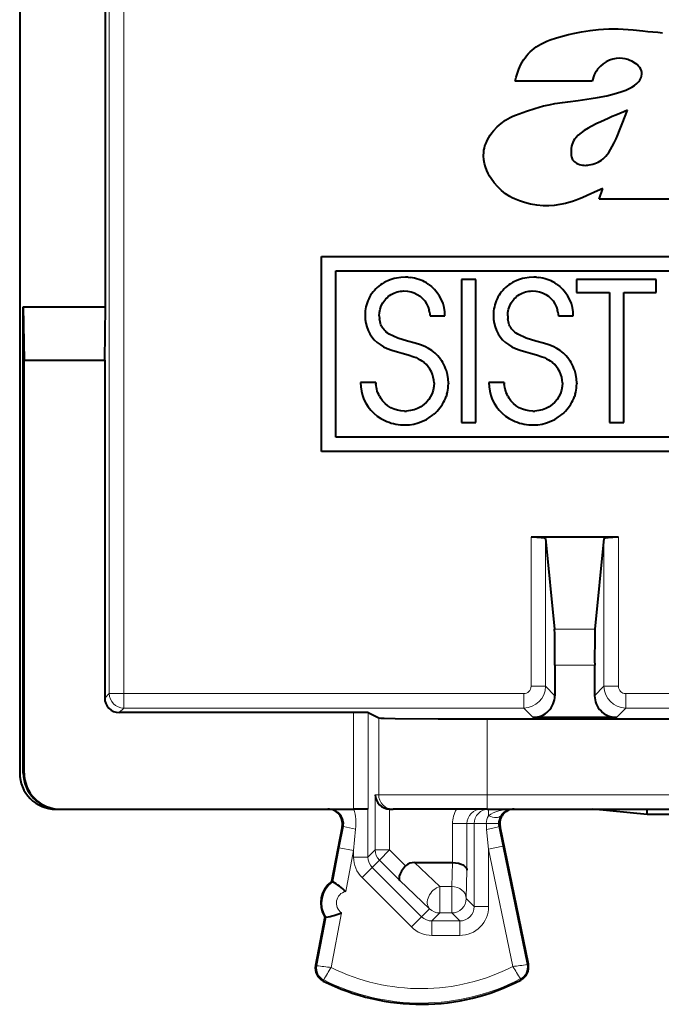
# Model space of a CAD drawing. Extents: x 0 to 420, y 0 to 297.
# Drawn here: x 288 to 296, y 120 to 134 of the extents above; entities that cross this region are included whole.
import ezdxf

# ---------------------------------------------------------------- set-up
doc = ezdxf.new("R2010")
doc.units = 0

msp = doc.modelspace()

# ---------------------------------------------------------------- linework, layer by layer
at = {"color": 7, "lineweight": 40}
for p, q in [((287.62738, 167.067703), (287.62738, 123.167892)), ((288.813507, 129.617798), (288.813507, 148.971039)), ((295.542572, 132.742035), (294.480133, 132.742035)), ((295.639313, 131.107117), (295.688965, 131.256134)), ((296.869812, 131.107117), (295.639313, 131.107117)), ((291.80011, 127.617798), (291.80011, 130.317795)), ((291.80011, 130.317795), (305.804657, 130.317795)), ((292.000122, 127.817802), (292.000122, 130.117798)), ((292.000122, 130.117798), (302.124298, 130.117798)), ((292.747742, 129.99176), (292.719604, 129.980576)), ((292.776703, 130.001526), (292.747742, 129.99176)), ((292.806396, 130.009872), (292.776703, 130.001526)), ((292.836792, 130.016769), (292.806396, 130.009872)), ((292.899323, 130.026047), (292.836792, 130.016769)), ((292.963745, 130.029175), (292.899323, 130.026047)), ((292.998108, 130.028152), (292.963745, 130.029175)), ((292.998108, 130.028152), (293.028229, 130.025528)), ((293.057892, 130.021378), (293.028229, 130.025528)), ((293.087311, 130.015625), (293.057892, 130.021378)), ((293.11615, 130.008362), (293.087311, 130.015625)), ((293.144592, 129.999557), (293.11615, 130.008362)), ((293.172333, 129.989304), (293.144592, 129.999557)), ((293.199493, 129.97757), (293.172333, 129.989304)), ((293.735931, 129.997055), (293.735931, 128.020309)), ((293.933868, 129.997055), (293.735931, 129.997055)), ((293.933868, 128.020309), (293.933868, 129.997055)), ((294.522491, 129.99176), (294.494324, 129.980576)), ((294.551422, 130.001526), (294.522491, 129.99176)), ((294.581116, 130.009872), (294.551422, 130.001526)), ((294.611511, 130.016769), (294.581116, 130.009872)), ((294.674042, 130.026047), (294.611511, 130.016769)), ((294.738464, 130.029175), (294.674042, 130.026047)), ((294.772827, 130.028152), (294.738464, 130.029175)), ((294.772827, 130.028152), (294.802948, 130.025528)), ((294.832611, 130.021378), (294.802948, 130.025528)), ((294.86203, 130.015625), (294.832611, 130.021378)), ((294.890869, 130.008362), (294.86203, 130.015625)), ((294.919312, 129.999557), (294.890869, 130.008362)), ((294.947052, 129.989304), (294.919312, 129.999557)), ((294.974213, 129.97757), (294.947052, 129.989304)), ((296.428192, 129.997055), (295.326111, 129.997055)), ((295.326111, 129.997055), (295.326111, 129.817841)), ((296.428192, 129.817841), (296.428192, 129.997055)), ((292.531006, 129.84642), (292.512787, 129.824799)), ((292.550598, 129.867142), (292.531006, 129.84642)), ((292.57135, 129.88678), (292.550598, 129.867142)), ((292.593384, 129.905411), (292.57135, 129.88678)), ((292.616486, 129.922836), (292.593384, 129.905411)), ((292.640778, 129.939178), (292.616486, 129.922836)), ((292.666046, 129.954239), (292.640778, 129.939178)), ((292.692383, 129.968079), (292.666046, 129.954239)), ((292.719604, 129.980576), (292.692383, 129.968079)), ((293.225861, 129.964462), (293.199493, 129.97757)), ((293.251434, 129.949966), (293.225861, 129.964462)), ((293.276093, 129.934158), (293.251434, 129.949966)), ((293.276093, 129.934158), (293.322479, 129.898819)), ((293.364471, 129.858917), (293.322479, 129.898819)), ((293.401611, 129.814987), (293.364471, 129.858917)), ((294.305756, 129.84642), (294.287506, 129.824814)), ((294.325348, 129.867157), (294.305756, 129.84642)), ((294.346069, 129.88678), (294.325348, 129.867157)), ((294.368103, 129.905411), (294.346069, 129.88678)), ((294.391205, 129.922852), (294.368103, 129.905411)), ((294.415497, 129.939178), (294.391205, 129.922852)), ((294.440765, 129.954239), (294.415497, 129.939178)), ((294.467102, 129.968079), (294.440765, 129.954239)), ((294.494324, 129.980576), (294.467102, 129.968079)), ((295.00058, 129.964462), (294.974213, 129.97757)), ((295.026154, 129.949966), (295.00058, 129.964462)), ((295.050812, 129.934158), (295.026154, 129.949966)), ((295.050812, 129.934158), (295.097198, 129.898819)), ((295.139191, 129.858917), (295.097198, 129.898819)), ((295.176331, 129.814987), (295.139191, 129.858917)), ((292.452972, 129.729263), (292.441437, 129.703293)), ((292.465851, 129.754333), (292.452972, 129.729263)), ((292.480164, 129.778732), (292.465851, 129.754333)), ((292.495758, 129.802155), (292.480164, 129.778732)), ((292.512787, 129.824799), (292.495758, 129.802155)), ((292.648682, 129.672806), (292.67514, 129.711319)), ((292.67514, 129.711319), (292.690247, 129.729126)), ((292.690247, 129.729126), (292.706543, 129.74585)), ((292.706543, 129.74585), (292.723846, 129.761353)), ((292.723846, 129.761353), (292.742218, 129.77565)), ((292.742218, 129.77565), (292.761414, 129.788574)), ((292.761414, 129.788574), (292.781525, 129.800186)), ((292.781525, 129.800186), (292.802216, 129.810287)), ((292.802216, 129.810287), (292.82373, 129.818985)), ((292.82373, 129.818985), (292.845642, 129.826111)), ((292.845642, 129.826111), (292.868225, 129.831772)), ((292.868225, 129.831772), (292.891052, 129.835831)), ((292.891052, 129.835831), (292.91449, 129.838333)), ((292.91449, 129.838333), (292.939697, 129.839233)), ((292.939697, 129.839233), (292.990509, 129.836121)), ((292.990509, 129.836121), (293.038574, 129.826981)), ((293.038574, 129.826981), (293.083618, 129.812088)), ((293.083618, 129.812088), (293.125397, 129.791718)), ((293.125397, 129.791718), (293.163605, 129.766113)), ((293.163605, 129.766113), (293.197906, 129.735535)), ((293.197906, 129.735535), (293.227966, 129.700287)), ((293.433533, 129.767563), (293.401611, 129.814987)), ((293.45993, 129.717148), (293.433533, 129.767563)), ((293.480621, 129.6642), (293.45993, 129.717148)), ((294.227722, 129.729263), (294.216187, 129.703293)), ((294.24057, 129.754333), (294.227722, 129.729263)), ((294.254883, 129.778732), (294.24057, 129.754333)), ((294.270508, 129.802155), (294.254883, 129.778732)), ((294.287506, 129.824814), (294.270508, 129.802155)), ((294.423401, 129.672821), (294.44989, 129.711334)), ((294.44989, 129.711334), (294.464996, 129.729141)), ((294.464996, 129.729141), (294.481262, 129.74585)), ((294.481262, 129.74585), (294.498596, 129.761353)), ((294.498596, 129.761353), (294.516968, 129.775665)), ((294.516968, 129.775665), (294.536133, 129.788574)), ((294.536133, 129.788574), (294.556244, 129.800186)), ((294.556244, 129.800186), (294.576965, 129.810303)), ((294.576965, 129.810303), (294.59845, 129.818985)), ((294.59845, 129.818985), (294.620361, 129.826111)), ((294.620361, 129.826111), (294.642944, 129.831772)), ((294.642944, 129.831772), (294.665802, 129.835831)), ((294.665802, 129.835831), (294.689209, 129.838333)), ((294.689209, 129.838333), (294.714386, 129.839233)), ((294.714386, 129.839233), (294.765228, 129.836121)), ((294.765228, 129.836121), (294.813293, 129.826981)), ((294.813293, 129.826981), (294.858337, 129.812088)), ((294.858337, 129.812088), (294.900116, 129.791718)), ((294.900116, 129.791718), (294.938324, 129.766113)), ((294.938324, 129.766113), (294.972626, 129.735535)), ((294.972626, 129.735535), (295.002686, 129.700287)), ((295.208252, 129.767563), (295.176331, 129.814987)), ((295.23465, 129.717148), (295.208252, 129.767563)), ((295.255341, 129.6642), (295.23465, 129.717148)), ((295.326111, 129.817841), (295.780853, 129.817841)), ((295.780853, 129.817841), (295.780853, 128.020309)), ((295.97879, 129.817841), (296.428192, 129.817841)), ((295.97879, 128.020309), (295.97879, 129.817841)), ((287.677399, 129.617798), (287.688507, 128.881683)), ((287.677399, 129.617798), (288.813507, 129.617798)), ((287.677399, 123.167801), (287.677399, 129.617798)), ((288.802399, 128.881683), (288.813507, 129.617798)), ((292.409912, 129.592514), (292.405731, 129.563202)), ((292.415588, 129.621277), (292.409912, 129.592514)), ((292.42276, 129.649277), (292.415588, 129.621277)), ((292.431396, 129.676697), (292.42276, 129.649277)), ((292.441437, 129.703293), (292.431396, 129.676697)), ((292.603058, 129.541061), (292.612335, 129.586929)), ((292.612335, 129.586929), (292.627625, 129.631088)), ((292.627625, 129.631088), (292.648682, 129.672806)), ((293.227966, 129.700287), (293.253418, 129.66066)), ((293.253418, 129.66066), (293.273895, 129.616989)), ((293.273895, 129.616989), (293.289001, 129.569656)), ((293.495392, 129.609161), (293.480621, 129.6642)), ((293.50415, 129.552383), (293.495392, 129.609161)), ((294.184662, 129.592514), (294.180481, 129.563202)), ((294.190338, 129.621277), (294.184662, 129.592514)), ((294.197479, 129.649277), (294.190338, 129.621277)), ((294.206146, 129.676697), (294.197479, 129.649277)), ((294.216187, 129.703293), (294.206146, 129.676697)), ((294.377808, 129.541077), (294.387054, 129.586929)), ((294.387054, 129.586929), (294.402344, 129.631088)), ((294.402344, 129.631088), (294.423401, 129.672821)), ((295.002686, 129.700287), (295.028137, 129.66066)), ((295.028137, 129.66066), (295.048615, 129.617004)), ((295.048615, 129.617004), (295.063721, 129.569672)), ((295.270111, 129.609161), (295.255341, 129.6642)), ((295.27887, 129.552383), (295.270111, 129.609161)), ((292.403107, 129.533173), (292.402008, 129.496872)), ((292.405731, 129.563202), (292.403107, 129.533173)), ((292.599945, 129.494171), (292.603058, 129.541061)), ((292.599945, 129.494171), (292.601837, 129.455429)), ((292.609344, 129.411011), (292.601837, 129.455429)), ((293.294434, 129.544739), (293.289001, 129.569656)), ((293.294434, 129.544739), (293.298431, 129.519089)), ((293.298431, 129.519089), (293.300781, 129.494171)), ((293.300781, 129.494171), (293.506714, 129.494171)), ((293.506744, 129.494171), (293.50415, 129.552383)), ((294.177856, 129.533173), (294.176727, 129.496872)), ((294.180481, 129.563202), (294.177856, 129.533173)), ((294.374695, 129.494171), (294.377808, 129.541077)), ((294.374695, 129.494171), (294.376678, 129.454269)), ((294.379822, 129.431488), (294.376678, 129.454269)), ((295.069153, 129.544769), (295.063721, 129.569672)), ((295.069153, 129.544769), (295.07312, 129.519089)), ((295.07312, 129.519089), (295.0755, 129.494171)), ((295.0755, 129.494171), (295.281433, 129.494171)), ((295.281464, 129.494171), (295.27887, 129.552383)), ((292.615173, 129.390488), (292.609344, 129.411011)), ((292.622314, 129.37117), (292.615173, 129.390488)), ((292.63092, 129.352524), (292.622314, 129.37117)), ((292.63092, 129.352524), (292.640808, 129.335037)), ((292.652435, 129.317871), (292.640808, 129.335037)), ((292.665283, 129.301865), (292.652435, 129.317871)), ((292.68042, 129.285843), (292.665283, 129.301865)), ((294.384338, 129.409973), (294.379822, 129.431488)), ((294.390228, 129.389511), (294.384338, 129.409973)), ((294.39743, 129.370255), (294.390228, 129.389511)), ((294.406128, 129.351624), (294.39743, 129.370255)), ((294.406128, 129.351624), (294.416077, 129.334183)), ((294.427765, 129.317047), (294.416077, 129.334183)), ((294.440704, 129.301071), (294.427765, 129.317047)), ((292.696777, 129.270996), (292.68042, 129.285843)), ((292.716309, 129.255814), (292.696777, 129.270996)), ((292.737122, 129.241867), (292.716309, 129.255814)), ((292.856842, 129.186798), (292.737122, 129.241867)), ((292.990479, 129.146454), (292.856842, 129.186798)), ((294.455933, 129.285065), (294.440704, 129.301071)), ((294.472412, 129.270248), (294.455933, 129.285065)), ((294.492035, 129.255081), (294.472412, 129.270248)), ((294.513, 129.241165), (294.492035, 129.255081)), ((294.632263, 129.186554), (294.513, 129.241165)), ((294.765228, 129.146454), (294.632263, 129.186554)), ((292.567841, 129.127731), (292.609314, 129.095856)), ((292.609314, 129.095856), (292.65625, 129.067444)), ((292.65625, 129.067444), (292.710114, 129.04184)), ((292.710114, 129.04184), (292.773712, 129.018143)), ((293.095215, 129.117371), (292.990479, 129.146454)), ((293.168732, 129.094238), (293.095215, 129.117371)), ((293.227539, 129.070862), (293.168732, 129.094238)), ((293.27887, 129.044678), (293.227539, 129.070862)), ((293.325867, 129.014145), (293.27887, 129.044678)), ((294.34256, 129.127731), (294.384033, 129.095856)), ((294.384033, 129.095856), (294.430969, 129.067444)), ((294.430969, 129.067444), (294.484833, 129.04184)), ((294.484833, 129.04184), (294.548401, 129.018143)), ((294.869934, 129.117371), (294.765228, 129.146454)), ((294.943451, 129.094238), (294.869934, 129.117371)), ((295.002258, 129.070862), (294.943451, 129.094238)), ((295.053589, 129.044678), (295.002258, 129.070862)), ((295.100586, 129.01416), (295.053589, 129.044678)), ((292.773712, 129.018143), (292.853333, 128.9944)), ((292.853333, 128.9944), (292.915588, 128.977936)), ((292.915588, 128.977936), (292.997864, 128.955566)), ((292.997864, 128.955566), (293.076111, 128.929459)), ((293.076111, 128.929459), (293.107056, 128.916534)), ((293.107056, 128.916534), (293.137299, 128.901855)), ((293.137299, 128.901855), (293.162628, 128.887665)), ((293.370331, 128.977936), (293.325867, 129.014145)), ((293.408722, 128.940994), (293.370331, 128.977936)), ((293.427826, 128.919373), (293.408722, 128.940994)), ((293.445679, 128.896729), (293.427826, 128.919373)), ((293.445679, 128.896729), (293.462494, 128.872787)), ((294.548401, 129.018143), (294.628052, 128.9944)), ((294.628052, 128.9944), (294.690308, 128.977936)), ((294.690308, 128.977936), (294.772583, 128.955566)), ((294.772583, 128.955566), (294.8508, 128.929459)), ((294.8508, 128.929459), (294.881744, 128.916534)), ((294.881744, 128.916534), (294.912018, 128.901855)), ((294.912018, 128.901855), (294.937347, 128.887665)), ((295.14505, 128.977936), (295.100586, 129.01416)), ((295.183472, 128.940979), (295.14505, 128.977936)), ((295.202545, 128.919373), (295.183472, 128.940979)), ((295.220398, 128.896729), (295.202545, 128.919373)), ((295.220398, 128.896729), (295.237213, 128.872787)), ((287.688507, 128.881683), (288.802399, 128.881683)), ((287.688507, 123.167801), (287.688507, 128.881683)), ((288.802399, 128.881683), (288.802399, 124.205276)), ((293.162628, 128.887665), (293.187469, 128.87175)), ((293.187469, 128.87175), (293.22052, 128.846863)), ((293.477997, 128.847916), (293.462494, 128.872787)), ((293.492279, 128.821945), (293.477997, 128.847916)), ((293.505188, 128.795212), (293.492279, 128.821945)), ((293.516693, 128.767654), (293.505188, 128.795212)), ((293.526733, 128.739471), (293.516693, 128.767654)), ((294.937347, 128.887665), (294.962189, 128.87175)), ((294.962189, 128.87175), (294.995239, 128.846863)), ((295.252716, 128.847931), (295.237213, 128.872787)), ((295.266998, 128.82196), (295.252716, 128.847931)), ((295.279907, 128.795242), (295.266998, 128.82196)), ((295.291412, 128.76767), (295.279907, 128.795242)), ((295.301453, 128.739487), (295.291412, 128.76767)), ((293.542358, 128.681595), (293.526733, 128.739471)), ((293.551758, 128.622574), (293.542358, 128.681595)), ((293.554901, 128.563309), (293.551758, 128.622574)), ((295.317078, 128.681625), (295.301453, 128.739487)), ((295.326477, 128.622589), (295.317078, 128.681625)), ((295.32962, 128.563309), (295.326477, 128.622589)), ((292.340485, 128.57402), (292.34314, 128.511658)), ((292.551788, 128.57402), (292.340515, 128.57402)), ((292.34314, 128.511658), (292.351868, 128.451385)), ((292.551788, 128.57402), (292.552643, 128.555756)), ((292.555206, 128.529648), (292.552643, 128.555756)), ((292.559326, 128.503998), (292.555206, 128.529648)), ((292.565063, 128.478577), (292.559326, 128.503998)), ((293.353821, 128.515518), (293.344666, 128.467102)), ((293.356934, 128.565964), (293.353821, 128.515518)), ((293.546478, 128.466492), (293.550873, 128.496078)), ((293.550873, 128.496078), (293.55365, 128.525726)), ((293.55365, 128.525726), (293.55484, 128.555862)), ((293.554901, 128.563309), (293.55484, 128.555862)), ((294.115204, 128.57402), (294.117828, 128.511658)), ((294.326508, 128.57402), (294.115234, 128.57402)), ((294.117828, 128.511658), (294.126587, 128.451385)), ((294.326508, 128.57402), (294.327362, 128.555756)), ((294.329926, 128.529648), (294.327362, 128.555756)), ((294.334045, 128.503998), (294.329926, 128.529648)), ((294.339783, 128.478577), (294.334045, 128.503998)), ((295.12854, 128.515518), (295.119385, 128.467102)), ((295.131653, 128.565964), (295.12854, 128.515518)), ((295.321198, 128.466492), (295.325592, 128.496078)), ((295.325592, 128.496078), (295.328369, 128.525726)), ((295.328369, 128.525726), (295.329559, 128.555862)), ((295.32962, 128.563309), (295.329559, 128.555862)), ((292.351868, 128.451385), (292.366577, 128.393372)), ((292.366577, 128.393372), (292.387085, 128.33786)), ((292.572266, 128.45372), (292.565063, 128.478577)), ((292.581024, 128.429352), (292.572266, 128.45372)), ((292.591187, 128.405701), (292.581024, 128.429352)), ((292.602783, 128.382767), (292.591187, 128.405701)), ((292.602783, 128.382767), (292.615723, 128.360687)), ((292.645386, 128.319412), (292.615723, 128.360687)), ((293.308807, 128.37738), (293.282532, 128.336807)), ((293.32959, 128.420944), (293.308807, 128.37738)), ((293.344666, 128.467102), (293.32959, 128.420944)), ((293.501251, 128.325119), (293.513336, 128.352386)), ((293.513336, 128.352386), (293.523987, 128.380356)), ((293.53302, 128.4086), (293.523987, 128.380356)), ((293.53302, 128.4086), (293.540558, 128.437469)), ((293.540558, 128.437469), (293.546478, 128.466492)), ((294.126587, 128.451385), (294.141296, 128.393372)), ((294.141296, 128.393372), (294.161804, 128.33786)), ((294.346985, 128.45372), (294.339783, 128.478577)), ((294.355743, 128.429352), (294.346985, 128.45372)), ((294.365906, 128.405701), (294.355743, 128.429352)), ((294.377502, 128.382767), (294.365906, 128.405701)), ((294.377502, 128.382767), (294.390442, 128.360687)), ((294.420105, 128.319412), (294.390442, 128.360687)), ((295.083527, 128.37738), (295.057251, 128.336807)), ((295.104309, 128.420944), (295.083527, 128.37738)), ((295.119385, 128.467102), (295.104309, 128.420944)), ((295.27597, 128.325119), (295.288055, 128.352371)), ((295.288055, 128.352371), (295.298706, 128.380341)), ((295.307739, 128.4086), (295.298706, 128.380341)), ((295.307739, 128.4086), (295.315277, 128.437469)), ((295.315277, 128.437469), (295.321198, 128.466492)), ((292.387085, 128.33786), (292.413239, 128.285065)), ((292.413239, 128.285065), (292.444885, 128.235306)), ((292.444885, 128.235306), (292.481812, 128.188919)), ((292.679565, 128.282532), (292.645386, 128.319412)), ((292.717682, 128.25058), (292.679565, 128.282532)), ((292.759125, 128.223953), (292.717682, 128.25058)), ((292.803253, 128.202942), (292.759125, 128.223953)), ((293.128662, 128.213821), (293.104889, 128.203903)), ((293.173584, 128.237625), (293.128662, 128.213821)), ((293.214539, 128.266418), (293.173584, 128.237625)), ((293.251007, 128.299652), (293.214539, 128.266418)), ((293.282532, 128.336807), (293.251007, 128.299652)), ((293.418701, 128.198425), (293.438049, 128.222229)), ((293.438049, 128.222229), (293.455933, 128.24678)), ((293.455933, 128.24678), (293.472534, 128.272247)), ((293.472534, 128.272247), (293.487579, 128.298264)), ((293.487579, 128.298264), (293.501251, 128.325119)), ((294.161804, 128.33786), (294.187958, 128.285065)), ((294.187958, 128.285065), (294.219604, 128.235306)), ((294.219604, 128.235306), (294.256531, 128.188919)), ((294.454285, 128.282532), (294.420105, 128.319412)), ((294.492401, 128.25058), (294.454285, 128.282532)), ((294.533813, 128.223953), (294.492401, 128.25058)), ((294.577972, 128.202942), (294.533813, 128.223953)), ((294.903381, 128.213821), (294.879608, 128.203903)), ((294.948303, 128.237625), (294.903381, 128.213821)), ((294.989258, 128.266418), (294.948303, 128.237625)), ((295.025726, 128.299652), (294.989258, 128.266418)), ((295.057251, 128.336807), (295.025726, 128.299652)), ((295.19342, 128.198425), (295.212769, 128.222229)), ((295.212769, 128.222229), (295.230652, 128.246765)), ((295.230652, 128.246765), (295.247253, 128.272232)), ((295.247253, 128.272232), (295.262299, 128.298264)), ((295.262299, 128.298264), (295.27597, 128.325119)), ((292.481812, 128.188919), (292.523804, 128.146271)), ((292.523804, 128.146271), (292.570557, 128.107803)), ((292.570557, 128.107803), (292.621704, 128.073914)), ((292.84967, 128.187759), (292.803253, 128.202942)), ((292.897919, 128.178543), (292.84967, 128.187759)), ((292.947693, 128.175446), (292.897919, 128.178543)), ((292.947693, 128.175446), (292.976288, 128.176331)), ((293.003082, 128.178802), (292.976288, 128.176331)), ((293.029327, 128.182816), (293.003082, 128.178802)), ((293.055176, 128.18837), (293.029327, 128.182816)), ((293.080353, 128.195419), (293.055176, 128.18837)), ((293.104889, 128.203903), (293.080353, 128.195419)), ((293.250946, 128.062347), (293.303986, 128.0952)), ((293.303986, 128.0952), (293.329132, 128.113571)), ((293.329132, 128.113571), (293.353271, 128.133133)), ((293.376251, 128.153839), (293.353271, 128.133133)), ((293.376251, 128.153839), (293.398132, 128.175674)), ((293.398132, 128.175674), (293.418701, 128.198425)), ((294.256531, 128.188919), (294.298523, 128.146271)), ((294.298523, 128.146271), (294.345276, 128.107803)), ((294.345276, 128.107803), (294.396423, 128.073914)), ((294.62439, 128.187759), (294.577972, 128.202942)), ((294.672638, 128.178543), (294.62439, 128.187759)), ((294.722412, 128.175446), (294.672638, 128.178543)), ((294.722412, 128.175446), (294.751007, 128.176331)), ((294.777771, 128.178802), (294.751007, 128.176331)), ((294.804047, 128.182816), (294.777771, 128.178802)), ((294.829895, 128.18837), (294.804047, 128.182816)), ((294.855072, 128.195419), (294.829895, 128.18837)), ((294.879608, 128.203903), (294.855072, 128.195419)), ((295.025665, 128.062347), (295.078705, 128.0952)), ((295.078705, 128.0952), (295.103851, 128.113556)), ((295.103851, 128.113556), (295.127991, 128.133133)), ((295.15097, 128.153839), (295.127991, 128.133133)), ((295.15097, 128.153839), (295.172852, 128.175659)), ((295.172852, 128.175659), (295.19342, 128.198425)), ((292.621704, 128.073914), (292.676758, 128.045013)), ((292.676758, 128.045013), (292.705658, 128.032547)), ((292.705658, 128.032547), (292.735321, 128.021469)), ((292.735321, 128.021469), (292.765686, 128.011841)), ((292.765686, 128.011841), (292.796783, 128.003632)), ((292.796783, 128.003632), (292.8284, 127.996948)), ((292.8284, 127.996948), (292.860596, 127.99176)), ((292.860596, 127.99176), (292.893188, 127.988129)), ((292.893188, 127.988129), (292.926239, 127.986053)), ((292.926239, 127.986053), (292.953064, 127.985535)), ((292.953064, 127.985535), (293.014893, 127.988655)), ((293.014893, 127.988655), (293.076172, 127.997993)), ((293.076172, 127.997993), (293.136353, 128.013489)), ((293.136353, 128.013489), (293.194824, 128.035004)), ((293.194824, 128.035004), (293.250946, 128.062347)), ((293.735931, 128.020309), (293.933868, 128.020309)), ((294.396423, 128.073914), (294.451477, 128.045013)), ((294.451477, 128.045013), (294.480377, 128.032547)), ((294.480377, 128.032547), (294.51001, 128.021469)), ((294.51001, 128.021469), (294.540405, 128.011841)), ((294.540405, 128.011841), (294.571472, 128.003632)), ((294.571472, 128.003632), (294.603119, 127.996948)), ((294.603119, 127.996948), (294.635315, 127.99176)), ((294.635315, 127.99176), (294.667908, 127.988129)), ((294.667908, 127.988129), (294.700958, 127.986053)), ((294.700958, 127.986053), (294.727783, 127.985535)), ((294.727783, 127.985535), (294.789612, 127.988655)), ((294.789612, 127.988655), (294.850891, 127.997993)), ((294.850891, 127.997993), (294.911072, 128.013489)), ((294.911072, 128.013489), (294.969543, 128.035004)), ((294.969543, 128.035004), (295.025665, 128.062347)), ((295.780853, 128.020309), (295.97879, 128.020309)), ((302.124298, 127.817802), (292.000122, 127.817802)), ((305.804657, 127.617798), (291.80011, 127.617798)), ((294.896484, 126.43013), (294.698212, 126.43013)), ((295.027374, 126.43013), (294.896484, 126.43013)), ((294.898224, 126.412788), (295.023407, 125.15773)), ((295.708282, 126.43013), (295.027374, 126.43013)), ((295.706573, 126.412788), (295.58136, 125.15773)), ((295.906555, 126.43013), (295.708282, 126.43013)), ((295.027374, 124.659637), (295.027374, 124.238731)), ((295.577393, 124.659637), (295.577393, 124.238731)), ((292.245087, 124.005287), (289.00238, 124.005287)), ((292.444885, 124.003609), (292.245087, 124.005287)), ((292.445068, 124.003571), (292.590881, 123.930664)), ((294.090668, 123.917801), (303.514099, 123.917801)), ((295.87738, 123.938744), (294.727386, 123.938744)), ((288.127075, 122.667801), (288.177399, 122.667801)), ((288.177399, 122.667801), (288.188538, 122.667801)), ((288.188538, 122.667801), (292.245087, 122.667801)), ((292.445068, 122.667801), (292.245087, 122.667801)), ((292.746094, 122.667801), (292.742889, 122.667831)), ((292.746399, 122.667801), (292.790863, 122.667801)), ((294.090668, 122.667801), (292.790863, 122.667801)), ((294.090668, 122.667801), (303.514099, 122.667801)), ((296.302399, 122.592751), (295.549988, 122.667801)), ((296.302399, 122.592751), (296.302399, 122.667801)), ((296.602386, 122.592751), (296.302399, 122.592751)), ((292.086334, 122.430244), (291.940552, 121.667801)), ((294.660797, 120.521645), (294.268982, 122.427536)), ((293.087311, 121.930298), (293.610291, 121.930298)), ((293.610687, 121.930298), (293.611603, 121.930298)), ((291.940552, 121.667801), (291.957336, 121.664597)), ((291.846649, 121.176697), (291.718445, 120.506142)), ((291.863434, 121.173492), (291.846649, 121.176697))]:
    msp.add_line(p, q, dxfattribs=at)
at = {"color": 7, "lineweight": 18}
for p, q in [((288.865021, 148.919525), (288.865021, 124.267914)), ((289.065002, 148.917801), (289.065002, 124.267914)), ((294.698212, 124.367905), (294.698212, 126.43013)), ((294.898224, 124.367905), (294.898224, 126.412788)), ((295.706573, 126.412788), (295.706573, 124.367905)), ((295.906555, 126.43013), (295.906555, 124.367905)), ((295.023407, 125.15773), (295.58136, 125.15773)), ((295.027374, 124.659637), (295.577393, 124.659637)), ((288.865021, 124.267914), (288.802399, 124.205276)), ((289.065002, 124.267914), (288.865021, 124.267914)), ((289.065002, 124.267914), (289.065002, 124.067917)), ((289.065002, 124.267914), (294.598236, 124.267914)), ((294.598236, 124.267914), (294.598236, 124.067917)), ((294.698212, 124.367905), (294.898224, 124.367905)), ((295.027374, 124.238731), (294.898224, 124.367905)), ((295.577393, 124.238731), (295.706573, 124.367905)), ((295.706573, 124.367905), (295.906555, 124.367905)), ((296.006561, 124.067917), (296.006561, 124.267914)), ((301.598236, 124.267914), (296.006561, 124.267914)), ((289.065002, 124.067917), (289.00238, 124.005287)), ((289.065002, 124.067917), (294.598236, 124.067917)), ((292.245087, 124.005287), (292.245087, 122.667801)), ((292.445068, 124.003571), (292.445068, 122.667801)), ((294.727386, 123.938744), (294.598236, 124.067917)), ((295.87738, 123.938744), (296.006561, 124.067917)), ((301.598236, 124.067917), (296.006561, 124.067917)), ((292.590881, 122.867798), (292.590881, 123.930664)), ((294.090668, 122.867798), (294.090668, 123.917801)), ((287.677399, 123.167801), (287.688507, 123.167801)), ((292.542938, 122.867798), (292.542938, 122.103821)), ((292.542938, 122.867798), (292.590881, 122.867798)), ((294.090668, 122.867798), (292.590881, 122.867798)), ((294.090668, 122.867798), (303.514099, 122.867798)), ((294.090668, 122.667801), (294.090668, 122.867798)), ((292.443329, 122.004211), (292.443329, 122.667801)), ((292.742889, 122.667801), (292.742889, 122.103821)), ((294.11142, 122.577164), (294.11142, 122.667801)), ((292.10379, 122.430244), (292.046936, 122.133263)), ((292.10379, 122.430244), (292.086334, 122.430244)), ((292.27179, 122.392693), (292.243347, 122.095711)), ((293.611877, 122.467804), (293.811829, 122.467804)), ((293.611877, 121.93029), (293.611877, 122.467804)), ((293.811829, 122.467804), (293.911469, 122.467804)), ((293.811829, 121.821846), (293.811829, 122.467804)), ((294.079407, 122.467804), (293.911469, 122.467804)), ((293.911469, 122.467804), (293.911469, 121.321198)), ((294.079407, 122.467804), (294.246948, 122.467804)), ((294.11142, 122.116058), (294.083527, 122.387268)), ((294.251465, 122.427536), (294.268982, 122.427536)), ((294.307312, 122.156326), (294.251465, 122.427536)), ((292.046936, 122.133263), (291.957336, 121.664597)), ((292.046936, 122.133263), (292.243347, 122.095711)), ((292.243347, 122.095711), (292.134949, 121.528824)), ((292.243347, 122.004211), (292.243347, 122.095711)), ((292.443329, 122.004211), (292.542938, 122.103821)), ((292.542938, 122.103821), (292.742889, 122.103821)), ((292.742889, 122.103821), (292.601532, 121.962425)), ((292.96405, 121.882751), (292.742889, 122.103821)), ((294.307312, 122.156326), (294.11142, 122.116058)), ((294.11142, 122.116058), (294.11142, 121.321198)), ((294.445587, 120.490608), (294.11142, 122.116058)), ((294.644073, 120.518204), (294.307312, 122.156326)), ((292.243347, 122.004211), (292.443329, 122.004211)), ((292.501892, 121.862755), (292.601532, 121.962425)), ((292.883606, 121.68045), (292.601532, 121.962425)), ((292.360535, 121.721359), (292.501892, 121.862755)), ((293.185089, 121.179749), (292.501892, 121.862755)), ((293.436584, 121.598907), (293.087311, 121.930298)), ((293.60141, 121.598907), (293.610291, 121.930298)), ((293.801361, 121.43129), (293.811829, 121.821846)), ((293.043732, 121.038353), (292.360535, 121.721359)), ((293.295227, 121.289886), (292.883606, 121.68045)), ((293.436584, 121.598907), (293.60141, 121.598907)), ((293.436584, 121.231323), (293.436584, 121.598907)), ((293.60141, 121.231323), (293.60141, 121.598907)), ((293.801361, 121.43129), (293.911469, 121.321198)), ((293.295227, 121.289886), (293.185089, 121.179749)), ((294.11142, 121.321198), (293.911469, 121.321198)), ((291.863434, 121.173492), (291.735229, 120.502937)), ((292.078613, 121.234146), (291.934052, 120.478035)), ((293.043732, 121.038353), (293.185089, 121.179749)), ((293.436584, 121.231323), (293.326508, 121.121231)), ((293.436584, 121.231323), (293.60141, 121.231323)), ((293.60141, 121.231323), (293.711487, 121.121231)), ((293.326508, 120.921265), (293.326508, 121.121231)), ((293.711487, 121.121231), (293.326508, 121.121231)), ((293.711487, 120.921265), (293.711487, 121.121231)), ((293.711487, 120.921265), (293.326508, 120.921265)), ((291.735229, 120.502937), (291.718445, 120.506142)), ((294.644073, 120.518204), (294.660797, 120.521645)), ((294.549011, 120.318932), (294.556854, 120.303764)), ((291.832397, 120.305313), (291.824707, 120.29007))]:
    msp.add_line(p, q, dxfattribs=at)
at = {"color": 7, "lineweight": 40}
for points in [[(294.480133, 132.742035), (294.492889, 132.797699), (294.509094, 132.852142), (294.528961, 132.906677), (294.558411, 132.972351), (294.594208, 133.035416), (294.614532, 133.065414), (294.636505, 133.094147), (294.660065, 133.12149), (294.685181, 133.147354), (294.711731, 133.171677), (294.739655, 133.194427), (294.768829, 133.215607), (294.799103, 133.235275), (294.834442, 133.255768), (294.870789, 133.274536), (294.916473, 133.295441), (294.962982, 133.314178), (295.048798, 133.343475), (295.131134, 133.36673), (295.214355, 133.386795), (295.304749, 133.405762), (295.395752, 133.422562), (295.513275, 133.441193), (295.631226, 133.455841), (295.701416, 133.46199), (295.771667, 133.465759), (295.837708, 133.466965), (295.903778, 133.465881), (295.971985, 133.462555), (296.108337, 133.450745), (296.244629, 133.436462), (296.312714, 133.430725)], [(296.312714, 133.430725), (296.380737, 133.425171), (296.448883, 133.419373), (296.515228, 133.411774)], [(296.143463, 132.986465), (296.092072, 133.016815), (296.065338, 133.029312), (296.037964, 133.03981), (296.000671, 133.050491), (295.962585, 133.057144), (295.924042, 133.059647), (295.875671, 133.056824), (295.827759, 133.047424), (295.781189, 133.031708), (295.736908, 133.010086), (295.695984, 132.983215), (295.659668, 132.951904)], [(295.941315, 132.595047), (296.010254, 132.619827), (296.044006, 132.634018), (296.093445, 132.659058), (296.128693, 132.681595), (296.161194, 132.707916), (296.189484, 132.738419), (296.201752, 132.755814), (296.212097, 132.774429), (296.219849, 132.793106), (296.225281, 132.812897)], [(294.633484, 132.326859), (294.751282, 132.365311), (294.810547, 132.383148), (294.870239, 132.399017), (294.948914, 132.416763), (295.028168, 132.431717), (295.134552, 132.448425), (295.205811, 132.458176), (295.348633, 132.476273), (295.526947, 132.500351), (295.61557, 132.514664), (295.747375, 132.540894), (295.845001, 132.56543), (295.941315, 132.595047)], [(294.04303, 131.7612), (294.0466, 131.788544), (294.052124, 131.815536), (294.060791, 131.846558), (294.071625, 131.876968), (294.096527, 131.931641), (294.114258, 131.963684), (294.133728, 131.994659), (294.155457, 132.02533), (294.178772, 132.054779), (294.229187, 132.109009), (294.284821, 132.157883), (294.344971, 132.20108), (294.408844, 132.238251), (294.444977, 132.25592), (294.481842, 132.272003), (294.531891, 132.29155), (294.633484, 132.326859)], [(295.821106, 131.836823), (295.849243, 131.890564), (295.875336, 131.945312), (295.899384, 132.000992), (295.921783, 132.057343), (295.957397, 132.152084), (296.032196, 132.340134)], [(295.609283, 132.154587), (295.528076, 132.114578), (295.48822, 132.09317), (295.430298, 132.057999), (295.388947, 132.028366), (295.350281, 131.995224), (295.315552, 131.958038), (295.300201, 131.937775), (295.286591, 131.916336), (295.275024, 131.893723), (295.265991, 131.869888)], [(295.369659, 131.113663), (295.32074, 131.094482), (295.270966, 131.077164), (295.222198, 131.062317), (295.172821, 131.049423), (295.096466, 131.033737), (295.019318, 131.023209), (294.941742, 131.018188), (294.864136, 131.019058), (294.777924, 131.027206), (294.692413, 131.042282), (294.607971, 131.063416), (294.53833, 131.08548), (294.470612, 131.112335), (294.437805, 131.12793), (294.405823, 131.145142), (294.345947, 131.183868), (294.290009, 131.228516), (294.238251, 131.278183), (294.188354, 131.335327), (294.144226, 131.396759), (294.124603, 131.42897), (294.10672, 131.462143), (294.085815, 131.507767), (294.068481, 131.554901), (294.054993, 131.603455), (294.045319, 131.65564), (294.041016, 131.708496), (294.04303, 131.7612)], [(295.604034, 131.60997), (295.627411, 131.620895), (295.64978, 131.633759), (295.672394, 131.649414), (295.693726, 131.66684), (295.731354, 131.704651), (295.751984, 131.729614), (295.771179, 131.755707), (295.79718, 131.795609), (295.821106, 131.836823)], [(295.252441, 131.750443), (295.2547, 131.711884), (295.257812, 131.692841), (295.266022, 131.66658), (295.272308, 131.654297), (295.280243, 131.643021)], [(295.688965, 131.256134), (295.617432, 131.225906), (295.476074, 131.161163), (295.405365, 131.128891), (295.369659, 131.113663)], [(292.590881, 123.930664), (292.591705, 123.930397), (292.595184, 123.929878), (292.619934, 123.928322), (292.665894, 123.926796), (292.818634, 123.92395), (293.412384, 123.919212), (294.090668, 123.917801)], [(292.96405, 121.882751), (292.933105, 121.847786), (292.907166, 121.811272), (292.887543, 121.774818), (292.875549, 121.740257), (292.872406, 121.71624), (292.875092, 121.695892), (292.883606, 121.68045)], [(293.611877, 121.93029), (293.655304, 121.927315), (293.69635, 121.919373), (293.733826, 121.906647), (293.752716, 121.897491), (293.769562, 121.887009), (293.788177, 121.871292), (293.801697, 121.854141), (293.809631, 121.836189), (293.811829, 121.821846)]]:
    msp.add_lwpolyline(points, dxfattribs=at)
for centre, radius, start, end in [((296.038483, 132.818085), 0.198414, 26.812304, 58.06016), ((295.941925, 132.65683), 0.408321, 133.725432, 167.955322), ((296.077881, 132.845642), 0.150994, 347.476776, 24.223995), ((298.584473, 125.947876), 6.882953, 111.765466, 115.610692), ((295.655029, 131.76535), 0.402859, 164.96124, 182.121124), ((295.404175, 131.753754), 0.166189, 221.784169, 249.642079), ((295.448639, 131.835419), 0.258566, 246.699299, 265.475714), ((295.44281, 131.908737), 0.331393, 267.480259, 280.528092), ((295.430847, 132.05365), 0.47628, 278.755829, 291.319805), ((292.882172, 129.490768), 0.480226, 179.272754, 229.112074), ((294.656982, 129.490784), 0.48028, 179.273888, 229.106241), ((292.98587, 128.559341), 0.371115, 1.022064, 50.781446), ((294.76059, 128.559341), 0.371119, 1.023014, 50.782323), ((275.822083, 124.785973), 19.205334, 359.623094, 1.109169), ((314.782684, 124.785973), 19.205334, 178.890837, 180.376912), ((289.00238, 124.205276), 0.199989, 179.999418, 270.000612), ((294.727386, 124.238731), 0.299983, 269.999424, 0.000611), ((295.87738, 124.238731), 0.299983, 179.99939, 270.000578), ((288.127228, 123.16758), 0.499803, 179.963682, 269.983393), ((288.177399, 123.167809), 0.500009, 180.001252, 270.001268), ((288.188507, 123.167809), 0.500009, 180.001252, 270.001268), ((292.747253, 122.872147), 0.204417, 181.218036, 268.781553), ((291.889893, 122.467789), 0.200009, 349.181357, 90.006566), ((294.464905, 122.467789), 0.200008, 89.993302, 191.611289), ((293.080841, 121.761139), 0.168923, 87.805914, 133.842229), ((292.151428, 121.372955), 0.3625, 125.573001, 212.778647), ((291.357544, 120.689911), 1.14417, 47.179528, 58.375339), ((291.665527, 122.300674), 1.144158, 279.976261, 291.172184), ((291.914886, 120.468582), 0.2, 169.175822, 243.199011), ((294.464874, 120.481369), 0.2, 297.375587, 11.616855), ((293.177399, 122.967804), 3, 243.199011, 297.375587)]:
    msp.add_arc(centre, radius, start, end, dxfattribs=at)
at = {"color": 7, "lineweight": 18}
for centre, radius, start, end in [((294.598206, 124.36792), 0.300006, 270.003235, 359.996764), ((294.598236, 124.367905), 0.099994, 269.999014, 0.000841), ((296.006561, 124.36792), 0.300006, 180.003233, 269.99676), ((296.006531, 124.367905), 0.099994, 179.999035, 270.001172), ((291.906952, 122.467705), 0.200375, 349.225722, 89.028886), ((291.520813, 122.468376), 0.75466, 354.244917, 15.325556), ((294.01181, 122.467796), 0.399953, 149.995831, 179.999732), ((294.011871, 122.467751), 0.200046, 89.984887, 179.984883), ((294.441711, 122.476608), 0.191294, 90.390109, 148.308761), ((294.281982, 122.467865), 0.202588, 147.349706, 180.018314), ((294.452606, 122.467926), 0.205259, 147.845168, 180.03472), ((292.604034, 124.337646), 1.972623, 255.316518, 260.305705), ((294.866516, 122.467537), 0.787102, 179.980594, 185.853139), ((293.742554, 124.240105), 1.883415, 280.426602, 285.670173), ((294.446289, 122.467812), 0.198927, 180.002549, 191.681176), ((292.64328, 122.004189), 0.399939, 179.99756, 225.007007), ((292.643219, 122.00412), 0.199907, 179.975102, 225.003565), ((292.168243, 121.369736), 0.362546, 125.578929, 212.772718), ((292.168182, 121.369751), 0.162515, 101.799038, 236.552609), ((293.711578, 121.321098), 0.199864, 269.97071, 0.029293), ((293.711517, 121.321175), 0.39991, 269.99605, 0.00396), ((293.326416, 121.321136), 0.199907, 225.013906, 270.024894), ((293.326477, 121.321198), 0.399938, 225.010464, 270.002518), ((291.914886, 120.468582), 0.18292, 169.175822, 243.199011), ((292.220032, 123.814163), 3.347683, 261.675759, 265.100307), ((294.484924, 118.82547), 3.038431, 147.063071, 150.838417), ((293.177399, 122.967804), 2.782951, 243.463463, 297.110091), ((291.921539, 118.817734), 3.02713, 29.745925, 33.535433), ((294.115906, 123.81105), 3.336094, 275.670298, 279.106723), ((294.464874, 120.481369), 0.18292, 297.375587, 11.616855), ((293.177399, 122.967804), 2.98292, 243.199011, 297.375587)]:
    msp.add_arc(centre, radius, start, end, dxfattribs=at)
at = {"color": 7, "lineweight": 40}
for centre, start_param, end_param in [((294.698212, 126.412636), 3.1503193, 4.71238898), ((295.906555, 126.412636), 4.71238898, 6.274458661)]:
    msp.add_ellipse(centre, major_axis=(-0.200012, 0), ratio=0.087489, start_param=start_param, end_param=end_param, dxfattribs=at)
at = {"color": 7, "lineweight": 18}
for centre, major_axis, ratio, start_param, end_param in [((289.065002, 124.267914), (-0.141418, 0.141418), 0.999924, 0.78543624, 2.356156414), ((292.790863, 122.867798), (0, -0.199997), 0.999848, 4.71238898, 6.283185307), ((294.11142, 122.467804), (0, -0.199997), 0.999848, 3.141592654, 4.71238898), ((294.44043, 122.467804), (0.392944, 0), 0.508986, 1.570801687, 2.563055049), ((294.11142, 122.686523), (0.168335, -0.107994), 0.48171, 5.0121219, 6.266161599), ((292.742889, 122.103821), (-0.141418, 0.141418), 0.999695, 0.785550457, 1.57094862), ((293.436584, 121.43129), (-0.137665, -0.145088), 0.726553, 4.058886113, 6.24726242), ((293.60141, 121.43129), (-0.199921, 0.005363), 0.837997, 3.17358126, 4.734856504), ((293.60141, 121.43129), (-0.141418, -0.141418), 0.999695, 0.785550457, 2.356042197), ((293.436584, 121.43129), (-0.141418, 0.141418), 0.999695, 1.57094862, 2.356042197)]:
    msp.add_ellipse(centre, major_axis=major_axis, ratio=ratio, start_param=start_param, end_param=end_param, dxfattribs=at)

doc.saveas('drawing.dxf')
